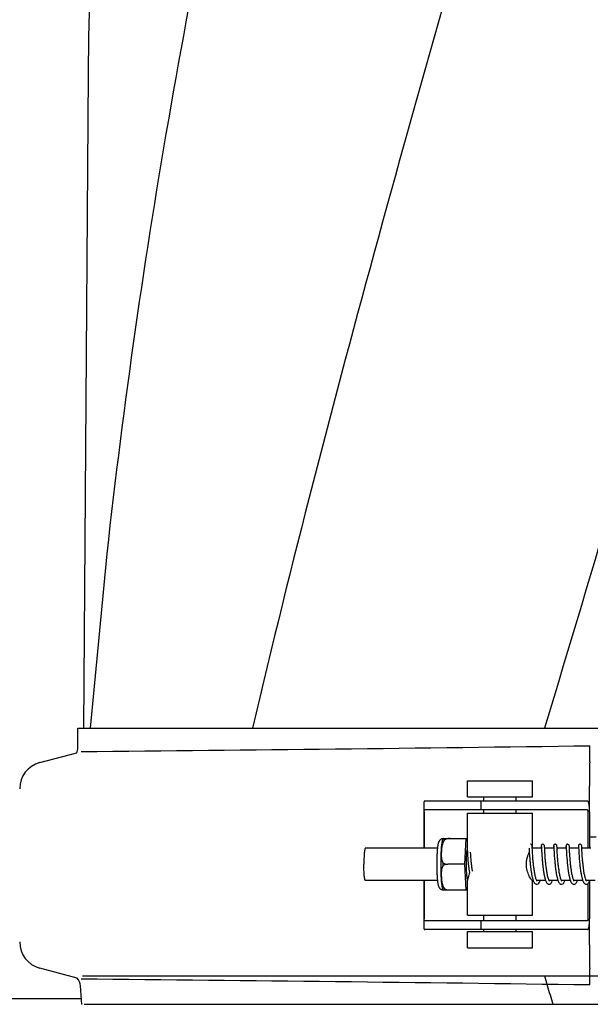
# Model space of a CAD drawing. Units: millimetres. Extents: x 14169 to 19008, y 8226 to 14920.
# Drawn here: x 15160 to 15266, y 13287 to 13469 of the extents above; entities that cross this region are included whole.
import ezdxf

# ---------------------------------------------------------------- set-up
doc = ezdxf.new("R2010")
doc.units = ezdxf.units.MM

msp = doc.modelspace()

# ---------------------------------------------------------------- linework, layer by layer
at = {"color": 7, "linetype": 'Continuous'}
for p, q in [((15172.87, 13459.09), (15171.97, 13337.97)), ((15176.32, 13370.28), (15173.25, 13337.97)), ((15170.96, 13334.42), (15170.96, 13337.97)), ((15170.96, 13337.97), (15173.26, 13337.97)), ((15173.26, 13337.97), (15203.23, 13337.97)), ((15203.24, 13337.97), (15257.25, 13337.97)), ((15257.27, 13337.97), (15314.7, 13337.97)), ((15265.6, 13331.77), (15265.64, 13334.73)), ((15163.91, 13331.6), (15170.74, 13333.43)), ((15243.01, 13325.24), (15243.01, 13328.24)), ((15243.01, 13328.24), (15255.01, 13328.24)), ((15255.01, 13325.24), (15255.01, 13328.24)), ((15265.59, 13322.49), (15265.59, 13327.27)), ((15243.01, 13325.24), (15255.01, 13325.24)), ((15246.01, 13324.49), (15246.01, 13325.24)), ((15252.01, 13324.49), (15252.01, 13325.24)), ((15234.96, 13324.26), (15234.96, 13315.79)), ((15238.25, 13324.49), (15235.09, 13324.49)), ((15248.62, 13324.49), (15238.25, 13324.49)), ((15245.46, 13324.49), (15245.46, 13322.89)), ((15265.17, 13324.49), (15248.62, 13324.49)), ((15235, 13322.49), (15235, 13315.79)), ((15265.17, 13322.89), (15235.09, 13322.89)), ((15243.01, 13315.79), (15243.01, 13322.24)), ((15243.01, 13322.24), (15255.01, 13322.24)), ((15246.01, 13322.24), (15246.01, 13322.89)), ((15252.01, 13322.24), (15252.01, 13322.89)), ((15255.01, 13315.79), (15255.01, 13322.24)), ((15265.27, 13322.49), (15265.27, 13315.79)), ((15265.59, 13322.49), (15265.59, 13315.79)), ((15238.51, 13317.55), (15242.78, 13317.55)), ((15239.79, 13317.54), (15239.79, 13317.55)), ((15242.52, 13312.79), (15242.78, 13317.55)), ((15242.78, 13317.55), (15243.01, 13317.55)), ((15265.59, 13317.85), (15266.82, 13317.85)), ((15237.45, 13315.79), (15224.13, 13315.79)), ((15242.93, 13316.08), (15242.93, 13316.04)), ((15242.93, 13316.04), (15242.94, 13315.95)), ((15242.94, 13315.95), (15242.96, 13315.46)), ((15254.39, 13315.79), (15254.4, 13315.53)), ((15254.97, 13316.05), (15254.97, 13316.11)), ((15256.68, 13315.79), (15254.99, 13315.79)), ((15254.99, 13315.79), (15254.99, 13315.79)), ((15256.64, 13316.03), (15256.63, 13315.83)), ((15256.63, 13315.83), (15256.63, 13315.79)), ((15256.67, 13316.09), (15256.67, 13316.04)), ((15256.67, 13316.04), (15256.67, 13315.95)), ((15256.67, 13315.95), (15256.69, 13315.54)), ((15257.26, 13316.07), (15257.26, 13316.13)), ((15257.27, 13315.96), (15257.26, 13316.07)), ((15257.28, 13315.74), (15257.27, 13315.96)), ((15258.97, 13315.79), (15257.28, 13315.79)), ((15257.29, 13315.43), (15257.28, 13315.74)), ((15258.93, 13316.04), (15258.92, 13315.79)), ((15258.96, 13316.09), (15258.96, 13316.04)), ((15258.96, 13316.04), (15258.96, 13315.95)), ((15258.96, 13315.95), (15258.99, 13315.41)), ((15259.55, 13316.07), (15259.55, 13316.13)), ((15259.56, 13315.95), (15259.55, 13316.07)), ((15259.57, 13315.73), (15259.56, 13315.95)), ((15261.26, 13315.79), (15259.57, 13315.79)), ((15259.58, 13315.41), (15259.57, 13315.73)), ((15261.22, 13316.06), (15261.21, 13315.79)), ((15261.24, 13316.09), (15261.25, 13316.04)), ((15261.25, 13316.04), (15261.25, 13315.95)), ((15261.25, 13315.95), (15261.27, 13315.53)), ((15261.84, 13316.06), (15261.84, 13316.12)), ((15261.85, 13315.92), (15261.84, 13316.06)), ((15261.87, 13315.5), (15261.85, 13315.92)), ((15263.55, 13315.79), (15261.85, 13315.79)), ((15263.51, 13316.06), (15263.5, 13315.84)), ((15263.5, 13315.84), (15263.5, 13315.79)), ((15263.53, 13316.08), (15263.54, 13316.04)), ((15263.54, 13316.04), (15263.54, 13315.95)), ((15263.54, 13315.95), (15263.57, 13315.36)), ((15264.13, 13316.07), (15264.13, 13316.12)), ((15264.14, 13315.91), (15264.13, 13316.07)), ((15264.16, 13315.53), (15264.14, 13315.91)), ((15265.84, 13315.79), (15264.14, 13315.79)), ((15242.96, 13315.46), (15242.98, 13315.14)), ((15242.98, 13315.14), (15243, 13314.84)), ((15243, 13314.84), (15243.02, 13314.51)), ((15243.02, 13314.51), (15243.03, 13314.26)), ((15243.03, 13314.26), (15243.05, 13314)), ((15243.05, 13314), (15243.08, 13313.72)), ((15243.59, 13314.88), (15243.58, 13315.01)), ((15243.6, 13314.63), (15243.59, 13314.88)), ((15243.62, 13314.36), (15243.6, 13314.63)), ((15243.64, 13314.07), (15243.62, 13314.36)), ((15243.67, 13313.76), (15243.64, 13314.07)), ((15254.4, 13315.53), (15254.42, 13315.21)), ((15254.42, 13315.21), (15254.44, 13314.81)), ((15254.44, 13314.81), (15254.47, 13314.46)), ((15254.47, 13314.46), (15254.49, 13314.21)), ((15254.49, 13314.21), (15254.51, 13313.93)), ((15254.51, 13313.93), (15254.53, 13313.64)), ((15255.02, 13315.2), (15255, 13315.48)), ((15255.03, 13314.98), (15255.02, 13315.2)), ((15255.04, 13314.73), (15255.03, 13314.98)), ((15255.06, 13314.46), (15255.04, 13314.73)), ((15255.08, 13314.16), (15255.06, 13314.46)), ((15255.11, 13313.84), (15255.08, 13314.16)), ((15256.69, 13315.54), (15256.71, 13315.22)), ((15256.71, 13315.22), (15256.73, 13314.93)), ((15256.73, 13314.93), (15256.75, 13314.59)), ((15256.75, 13314.59), (15256.77, 13314.33)), ((15256.77, 13314.33), (15256.79, 13314.06)), ((15256.79, 13314.06), (15256.81, 13313.77)), ((15257.31, 13315.12), (15257.29, 13315.43)), ((15257.32, 13314.88), (15257.31, 13315.12)), ((15257.34, 13314.6), (15257.32, 13314.88)), ((15257.36, 13314.3), (15257.34, 13314.6)), ((15257.39, 13313.98), (15257.36, 13314.3)), ((15258.99, 13315.41), (15259.01, 13315.08)), ((15259.01, 13315.08), (15259.02, 13314.79)), ((15259.02, 13314.79), (15259.05, 13314.46)), ((15259.05, 13314.46), (15259.06, 13314.22)), ((15259.06, 13314.22), (15259.08, 13313.97)), ((15259.08, 13313.97), (15259.1, 13313.7)), ((15259.6, 13315.09), (15259.58, 13315.41)), ((15259.62, 13314.85), (15259.6, 13315.09)), ((15259.63, 13314.59), (15259.62, 13314.85)), ((15259.65, 13314.29), (15259.63, 13314.59)), ((15259.68, 13313.97), (15259.65, 13314.29)), ((15261.27, 13315.53), (15261.29, 13315.21)), ((15261.29, 13315.21), (15261.31, 13314.93)), ((15261.31, 13314.93), (15261.33, 13314.6)), ((15261.33, 13314.6), (15261.34, 13314.37)), ((15261.34, 13314.37), (15261.36, 13314.11)), ((15261.36, 13314.11), (15261.38, 13313.84)), ((15261.88, 13315.25), (15261.87, 13315.5)), ((15261.9, 13314.96), (15261.88, 13315.25)), ((15261.91, 13314.75), (15261.9, 13314.96)), ((15261.93, 13314.51), (15261.91, 13314.75)), ((15261.95, 13314.26), (15261.93, 13314.51)), ((15261.97, 13313.99), (15261.95, 13314.26)), ((15261.99, 13313.7), (15261.97, 13313.99)), ((15263.57, 13315.36), (15263.59, 13315.03)), ((15263.59, 13315.03), (15263.61, 13314.74)), ((15263.61, 13314.74), (15263.63, 13314.42)), ((15263.63, 13314.42), (15263.64, 13314.19)), ((15263.64, 13314.19), (15263.66, 13313.94)), ((15263.66, 13313.94), (15263.68, 13313.69)), ((15264.17, 13315.27), (15264.16, 13315.53)), ((15264.19, 13314.97), (15264.17, 13315.27)), ((15264.2, 13314.74), (15264.19, 13314.97)), ((15264.22, 13314.49), (15264.2, 13314.74)), ((15264.24, 13314.22), (15264.22, 13314.49)), ((15264.26, 13313.93), (15264.24, 13314.22)), ((15264.29, 13313.62), (15264.26, 13313.93)), ((15242.52, 13312.79), (15239.39, 13312.79)), ((15242.78, 13308.02), (15242.52, 13312.79)), ((15243.08, 13313.72), (15243.1, 13313.43)), ((15243.1, 13313.43), (15243.13, 13313.12)), ((15254.53, 13313.64), (15254.56, 13313.34)), ((15256.81, 13313.77), (15256.83, 13313.46)), ((15259.1, 13313.7), (15259.13, 13313.42)), ((15259.13, 13313.42), (15259.16, 13313.12)), ((15261.38, 13313.84), (15261.41, 13313.56)), ((15261.41, 13313.56), (15261.43, 13313.26)), ((15262.02, 13313.39), (15261.99, 13313.7)), ((15263.68, 13313.69), (15263.71, 13313.42)), ((15263.71, 13313.42), (15263.73, 13313.14)), ((15263.73, 13313.14), (15263.76, 13312.86)), ((15237.45, 13309.79), (15224.13, 13309.79)), ((15234.96, 13309.79), (15234.96, 13300.91)), ((15235, 13309.79), (15235, 13302.69)), ((15243.01, 13303.34), (15243.01, 13309.85)), ((15255.16, 13309.79), (15254.99, 13309.79)), ((15255.01, 13303.34), (15255.01, 13309.79)), ((15257.45, 13309.79), (15255.8, 13309.79)), ((15259.74, 13309.79), (15258.09, 13309.79)), ((15258.1, 13309.79), (15258.1, 13309.78)), ((15258.16, 13309.68), (15258.12, 13309.74)), ((15258.17, 13309.66), (15258.16, 13309.68)), ((15262.03, 13309.79), (15260.38, 13309.79)), ((15260.39, 13309.79), (15260.39, 13309.78)), ((15264.32, 13309.79), (15262.67, 13309.79)), ((15262.68, 13309.79), (15262.68, 13309.78)), ((15266.6, 13309.79), (15264.96, 13309.79)), ((15264.97, 13309.79), (15264.97, 13309.78)), ((15265.01, 13309.7), (15264.98, 13309.75)), ((15265.04, 13309.67), (15265.01, 13309.7)), ((15265.27, 13309.2), (15265.27, 13302.69)), ((15265.59, 13309.71), (15265.59, 13302.69)), ((15242.78, 13308.02), (15238.51, 13308.02)), ((15239.79, 13308.02), (15239.79, 13308.03)), ((15243.01, 13308.02), (15242.78, 13308.02)), ((15243.01, 13303.34), (15255.01, 13303.34)), ((15246.01, 13302.29), (15246.01, 13303.34)), ((15252.01, 13302.29), (15252.01, 13303.34)), ((15265.17, 13302.29), (15235.09, 13302.29)), ((15245.46, 13302.29), (15245.46, 13300.69)), ((15265.59, 13297.9), (15265.59, 13302.69)), ((15238.25, 13300.69), (15235.09, 13300.69)), ((15248.62, 13300.69), (15238.25, 13300.69)), ((15243.01, 13297.34), (15243.01, 13300.34)), ((15243.01, 13300.34), (15255.01, 13300.34)), ((15246.01, 13300.34), (15246.01, 13300.69)), ((15265.17, 13300.69), (15248.62, 13300.69)), ((15252.01, 13300.34), (15252.01, 13300.69)), ((15255.01, 13297.34), (15255.01, 13300.34)), ((15243.01, 13297.34), (15255.01, 13297.34)), ((15170.84, 13291.72), (15163.91, 13293.58)), ((15171.81, 13292.12), (15360.6, 13292.12)), ((15265.64, 13290.44), (15265.6, 13293.4)), ((15171.41, 13290.26), (15171.6, 13286.85)), ((15171.6, 13287.85), (15133.2, 13287.85)), ((15172.1, 13286.87), (15360.3, 13286.87))]:
    msp.add_line(p, q, dxfattribs=at)
for points in [[(15242.93, 13316.13), (15242.93, 13316.13), (15242.93, 13316.13), (15242.93, 13316.12), (15242.93, 13316.1), (15242.93, 13316.08)], [(15254.97, 13316.11), (15254.97, 13316.14), (15254.97, 13316.16), (15254.97, 13316.18), (15254.96, 13316.19), (15254.96, 13316.21), (15254.96, 13316.23), (15254.95, 13316.26), (15254.94, 13316.3), (15254.91, 13316.35), (15254.86, 13316.41), (15254.78, 13316.46), (15254.69, 13316.49), (15254.66, 13316.49)], [(15255, 13315.48), (15254.98, 13315.83), (15254.97, 13316.05)], [(15256.95, 13316.49), (15256.93, 13316.49), (15256.84, 13316.46), (15256.76, 13316.42), (15256.71, 13316.36), (15256.68, 13316.3), (15256.66, 13316.26), (15256.66, 13316.23), (15256.66, 13316.21), (15256.65, 13316.2), (15256.65, 13316.18), (15256.65, 13316.16), (15256.65, 13316.14), (15256.65, 13316.12), (15256.65, 13316.09), (15256.64, 13316.03)], [(15256.66, 13316.13), (15256.66, 13316.13), (15256.66, 13316.13), (15256.66, 13316.12), (15256.66, 13316.1), (15256.67, 13316.09)], [(15257.26, 13316.13), (15257.26, 13316.15), (15257.26, 13316.17), (15257.25, 13316.19), (15257.25, 13316.21), (15257.25, 13316.22), (15257.24, 13316.25), (15257.23, 13316.29), (15257.2, 13316.35), (15257.15, 13316.41), (15257.08, 13316.46), (15256.98, 13316.48), (15256.95, 13316.49)], [(15259.24, 13316.49), (15259.22, 13316.49), (15259.13, 13316.46), (15259.05, 13316.42), (15259, 13316.36), (15258.97, 13316.3), (15258.95, 13316.26), (15258.95, 13316.23), (15258.94, 13316.21), (15258.94, 13316.2), (15258.94, 13316.18), (15258.94, 13316.16), (15258.94, 13316.14), (15258.94, 13316.12), (15258.94, 13316.09), (15258.93, 13316.04)], [(15258.95, 13316.13), (15258.95, 13316.13), (15258.95, 13316.13), (15258.95, 13316.12), (15258.95, 13316.1), (15258.96, 13316.09)], [(15259.55, 13316.13), (15259.55, 13316.15), (15259.54, 13316.17), (15259.54, 13316.19), (15259.54, 13316.2), (15259.54, 13316.22), (15259.53, 13316.25), (15259.52, 13316.28), (15259.5, 13316.34), (15259.45, 13316.4), (15259.37, 13316.46), (15259.28, 13316.48), (15259.24, 13316.49)], [(15261.53, 13316.49), (15261.51, 13316.49), (15261.42, 13316.46), (15261.34, 13316.42), (15261.29, 13316.36), (15261.26, 13316.3), (15261.24, 13316.26), (15261.24, 13316.23), (15261.23, 13316.21), (15261.23, 13316.2), (15261.23, 13316.18), (15261.23, 13316.16), (15261.23, 13316.14), (15261.23, 13316.12), (15261.22, 13316.06)], [(15261.24, 13316.13), (15261.24, 13316.13), (15261.24, 13316.13), (15261.24, 13316.13), (15261.24, 13316.12), (15261.24, 13316.1), (15261.24, 13316.09)], [(15261.84, 13316.12), (15261.84, 13316.14), (15261.84, 13316.16), (15261.83, 13316.18), (15261.83, 13316.19), (15261.83, 13316.21), (15261.83, 13316.23), (15261.82, 13316.26), (15261.81, 13316.3), (15261.78, 13316.35), (15261.73, 13316.41), (15261.65, 13316.46), (15261.56, 13316.49), (15261.53, 13316.49)], [(15263.82, 13316.49), (15263.8, 13316.49), (15263.71, 13316.46), (15263.63, 13316.42), (15263.58, 13316.36), (15263.55, 13316.3), (15263.53, 13316.26), (15263.53, 13316.23), (15263.52, 13316.21), (15263.52, 13316.19), (15263.52, 13316.18), (15263.52, 13316.16), (15263.52, 13316.14), (15263.52, 13316.11), (15263.51, 13316.06)], [(15263.53, 13316.13), (15263.53, 13316.13), (15263.53, 13316.13), (15263.53, 13316.12), (15263.53, 13316.1), (15263.53, 13316.08)], [(15264.13, 13316.12), (15264.13, 13316.15), (15264.12, 13316.17), (15264.12, 13316.19), (15264.12, 13316.21), (15264.12, 13316.23), (15264.11, 13316.25), (15264.1, 13316.3), (15264.07, 13316.35), (15264.02, 13316.41), (15263.94, 13316.46), (15263.85, 13316.48), (15263.82, 13316.49)], [(15258.12, 13309.74), (15258.07, 13309.84), (15258.02, 13309.96), (15257.97, 13310.1), (15257.92, 13310.26), (15257.88, 13310.43), (15257.83, 13310.62), (15257.79, 13310.81), (15257.75, 13311), (15257.71, 13311.21), (15257.68, 13311.41), (15257.65, 13311.62), (15257.62, 13311.83), (15257.59, 13312.04), (15257.56, 13312.25), (15257.54, 13312.46), (15257.51, 13312.66), (15257.49, 13312.87), (15257.47, 13313.06), (15257.45, 13313.26), (15257.43, 13313.44), (15257.42, 13313.63), (15257.4, 13313.8), (15257.39, 13313.98)], [(15260.42, 13309.72), (15260.37, 13309.81), (15260.33, 13309.92), (15260.28, 13310.04), (15260.23, 13310.19), (15260.19, 13310.35), (15260.14, 13310.52), (15260.1, 13310.7), (15260.06, 13310.89), (15260.03, 13311.08), (15259.99, 13311.28), (15259.96, 13311.48), (15259.93, 13311.68), (15259.9, 13311.89), (15259.87, 13312.09), (15259.84, 13312.3), (15259.82, 13312.5), (15259.8, 13312.7), (15259.78, 13312.89), (15259.76, 13313.08), (15259.74, 13313.27), (15259.72, 13313.46), (15259.71, 13313.63), (15259.69, 13313.81), (15259.68, 13313.97)], [(15243.13, 13313.12), (15243.15, 13312.97), (15243.16, 13312.81), (15243.18, 13312.65), (15243.2, 13312.49), (15243.22, 13312.33), (15243.24, 13312.16), (15243.26, 13312), (15243.28, 13311.84), (15243.3, 13311.68), (15243.33, 13311.52), (15243.35, 13311.36), (15243.37, 13311.23)], [(15243.93, 13311.48), (15243.91, 13311.62), (15243.88, 13311.8), (15243.86, 13311.99), (15243.83, 13312.17), (15243.81, 13312.35), (15243.79, 13312.54), (15243.77, 13312.72), (15243.75, 13312.9), (15243.73, 13313.08), (15243.71, 13313.25), (15243.7, 13313.43), (15243.68, 13313.59), (15243.67, 13313.76)], [(15254.56, 13313.34), (15254.57, 13313.19), (15254.59, 13313.03), (15254.6, 13312.87), (15254.62, 13312.7), (15254.64, 13312.54), (15254.66, 13312.37), (15254.68, 13312.21), (15254.7, 13312.04), (15254.72, 13311.87), (15254.74, 13311.71), (15254.77, 13311.55), (15254.79, 13311.38), (15254.82, 13311.22), (15254.85, 13311.07), (15254.87, 13310.91), (15254.9, 13310.76), (15254.93, 13310.61), (15254.97, 13310.47), (15255, 13310.33), (15255.03, 13310.2), (15255.07, 13310.07), (15255.1, 13309.95), (15255.14, 13309.83)], [(15255.81, 13309.78), (15255.76, 13309.88), (15255.72, 13309.99), (15255.67, 13310.12), (15255.63, 13310.27), (15255.59, 13310.43), (15255.55, 13310.6), (15255.51, 13310.77), (15255.47, 13310.96), (15255.44, 13311.15), (15255.4, 13311.34), (15255.37, 13311.54), (15255.34, 13311.74), (15255.31, 13311.94), (15255.29, 13312.14), (15255.26, 13312.34), (15255.24, 13312.54), (15255.21, 13312.74), (15255.19, 13312.93), (15255.17, 13313.12), (15255.16, 13313.31), (15255.14, 13313.49), (15255.12, 13313.67), (15255.11, 13313.84)], [(15256.83, 13313.46), (15256.85, 13313.3), (15256.86, 13313.14), (15256.88, 13312.97), (15256.9, 13312.8), (15256.92, 13312.63), (15256.94, 13312.46), (15256.96, 13312.28), (15256.98, 13312.1), (15257, 13311.92), (15257.03, 13311.74), (15257.06, 13311.56), (15257.08, 13311.38), (15257.11, 13311.2), (15257.14, 13311.02), (15257.18, 13310.85), (15257.21, 13310.68), (15257.25, 13310.51), (15257.28, 13310.35), (15257.32, 13310.19), (15257.36, 13310.04), (15257.41, 13309.9)], [(15259.16, 13313.12), (15259.17, 13312.97), (15259.19, 13312.82), (15259.2, 13312.66), (15259.22, 13312.5), (15259.24, 13312.34), (15259.26, 13312.18), (15259.28, 13312.02), (15259.3, 13311.86), (15259.33, 13311.69), (15259.35, 13311.53), (15259.38, 13311.36), (15259.4, 13311.2), (15259.43, 13311.04), (15259.46, 13310.88), (15259.49, 13310.72), (15259.52, 13310.57), (15259.56, 13310.42), (15259.59, 13310.28), (15259.63, 13310.14), (15259.67, 13310), (15259.71, 13309.87)], [(15261.43, 13313.26), (15261.45, 13313.1), (15261.46, 13312.95), (15261.48, 13312.78), (15261.5, 13312.62), (15261.52, 13312.46), (15261.54, 13312.29), (15261.56, 13312.12), (15261.58, 13311.95)], [(15262.7, 13309.73), (15262.66, 13309.8), (15262.62, 13309.89), (15262.58, 13310), (15262.54, 13310.11), (15262.51, 13310.24), (15262.47, 13310.38), (15262.43, 13310.53), (15262.4, 13310.68), (15262.36, 13310.84), (15262.33, 13311.01), (15262.3, 13311.18), (15262.27, 13311.35), (15262.24, 13311.53), (15262.21, 13311.7), (15262.19, 13311.88), (15262.17, 13312.05), (15262.14, 13312.23), (15262.12, 13312.4), (15262.1, 13312.57), (15262.08, 13312.74), (15262.06, 13312.91), (15262.05, 13313.07), (15262.03, 13313.23), (15262.02, 13313.39)], [(15263.76, 13312.86), (15263.78, 13312.71), (15263.79, 13312.56), (15263.81, 13312.41), (15263.83, 13312.26), (15263.85, 13312.11), (15263.87, 13311.95), (15263.89, 13311.8), (15263.91, 13311.64), (15263.93, 13311.49), (15263.96, 13311.33), (15263.98, 13311.18), (15264.01, 13311.03), (15264.04, 13310.88), (15264.07, 13310.73), (15264.1, 13310.59), (15264.13, 13310.45), (15264.16, 13310.32), (15264.19, 13310.19), (15264.23, 13310.06), (15264.26, 13309.94), (15264.3, 13309.83)], [(15264.98, 13309.75), (15264.94, 13309.83), (15264.9, 13309.92), (15264.86, 13310.03), (15264.82, 13310.15), (15264.78, 13310.28), (15264.75, 13310.42), (15264.71, 13310.56), (15264.68, 13310.71), (15264.65, 13310.87), (15264.61, 13311.04), (15264.58, 13311.21), (15264.55, 13311.38), (15264.53, 13311.55), (15264.5, 13311.73), (15264.47, 13311.9), (15264.45, 13312.08), (15264.43, 13312.26), (15264.41, 13312.44), (15264.39, 13312.61), (15264.37, 13312.79), (15264.35, 13312.96), (15264.33, 13313.13), (15264.32, 13313.3), (15264.3, 13313.46), (15264.29, 13313.62)], [(15261.58, 13311.95), (15261.6, 13311.78), (15261.63, 13311.61), (15261.65, 13311.44), (15261.68, 13311.27), (15261.71, 13311.1), (15261.74, 13310.93), (15261.77, 13310.77), (15261.8, 13310.61), (15261.84, 13310.45), (15261.87, 13310.3), (15261.91, 13310.16), (15261.95, 13310.02), (15261.99, 13309.88)], [(15255.14, 13309.83), (15255.18, 13309.73), (15255.22, 13309.62), (15255.26, 13309.53), (15255.31, 13309.44), (15255.36, 13309.36), (15255.42, 13309.28), (15255.49, 13309.21), (15255.58, 13309.15), (15255.69, 13309.1), (15255.81, 13309.09)], [(15255.88, 13309.67), (15255.88, 13309.67), (15255.85, 13309.71), (15255.81, 13309.78)], [(15255.81, 13309.09), (15255.89, 13309.1), (15256.08, 13309.18), (15256.22, 13309.31), (15256.33, 13309.48), (15256.41, 13309.66)], [(15256.41, 13309.66), (15256.43, 13309.72), (15256.46, 13309.79)], [(15257.41, 13309.9), (15257.46, 13309.76), (15257.51, 13309.63), (15257.56, 13309.52), (15257.62, 13309.41), (15257.69, 13309.31), (15257.78, 13309.21), (15257.9, 13309.13), (15258.05, 13309.09), (15258.1, 13309.09)], [(15258.1, 13309.09), (15258.15, 13309.09), (15258.29, 13309.13), (15258.41, 13309.21), (15258.5, 13309.3), (15258.57, 13309.4), (15258.63, 13309.51), (15258.69, 13309.63), (15258.74, 13309.76), (15258.75, 13309.79)], [(15259.71, 13309.87), (15259.75, 13309.75), (15259.79, 13309.64), (15259.84, 13309.53), (15259.9, 13309.43), (15259.96, 13309.34), (15260.03, 13309.26), (15260.11, 13309.18), (15260.23, 13309.12), (15260.37, 13309.09), (15260.39, 13309.09)], [(15260.39, 13309.09), (15260.47, 13309.09), (15260.63, 13309.16), (15260.74, 13309.25), (15260.83, 13309.35), (15260.89, 13309.46), (15260.95, 13309.57), (15261.01, 13309.7), (15261.04, 13309.79)], [(15260.46, 13309.67), (15260.45, 13309.67), (15260.42, 13309.72)], [(15261.99, 13309.88), (15262.04, 13309.76), (15262.08, 13309.64), (15262.13, 13309.53), (15262.18, 13309.43), (15262.24, 13309.34), (15262.32, 13309.26), (15262.4, 13309.18), (15262.52, 13309.12), (15262.66, 13309.09), (15262.68, 13309.09)], [(15262.68, 13309.09), (15262.7, 13309.09), (15262.83, 13309.12), (15262.95, 13309.18), (15263.03, 13309.25), (15263.1, 13309.33), (15263.16, 13309.42), (15263.22, 13309.52), (15263.27, 13309.63), (15263.31, 13309.74), (15263.33, 13309.79)], [(15262.75, 13309.66), (15262.73, 13309.68), (15262.7, 13309.73)], [(15264.3, 13309.83), (15264.34, 13309.72), (15264.38, 13309.62), (15264.43, 13309.52), (15264.47, 13309.43), (15264.53, 13309.35), (15264.59, 13309.28), (15264.66, 13309.2), (15264.75, 13309.14), (15264.82, 13309.11)], [(15264.82, 13309.11), (15264.88, 13309.1), (15264.97, 13309.09)], [(15264.97, 13309.09), (15265, 13309.09), (15265.14, 13309.12), (15265.25, 13309.19), (15265.34, 13309.27), (15265.41, 13309.35), (15265.46, 13309.44), (15265.52, 13309.55), (15265.57, 13309.65), (15265.61, 13309.77), (15265.62, 13309.79)]]:
    msp.add_lwpolyline(points, dxfattribs=at)
for centre, radius, start, end in [((16266.61, 13450.88), 1093.77, 177.66411, 179.56959), ((15168.44, 13334.42), 2.52, 335.0333, 0), ((14964.73, 35402.35), 22069.67, 270.537, 270.781227), ((15165.2, 13326.77), 5, 105.0001, 180), ((15240.24, 13316.84), 1.88, 157.7586, 158.4979), ((15271.43, 13312.81), 28.68, 177.7883, 180.0553), ((15294, 13312.79), 55.56, 179.6933, 180.3067), ((15243.21, 13309.95), 0.242, 208.0569, 208.9158), ((15240.24, 13308.73), 1.88, 201.4889, 202.2387), ((15165.2, 13298.4), 5, 180, 254.9999), ((15168.9, 13290.12), 2.52, 3.1655, 39.3387), ((14964.73, -8777.18), 22069.67, 89.218773, 89.463)]:
    msp.add_arc(centre, radius, start, end, dxfattribs=at)
for points, knots in [([(15247.88, 13702.3), (15232.52, 13647.18), (15210.11, 13564.68), (15187.39, 13453.6), (15179.34, 13398.02), (15176.32, 13370.28)], [0, 0, 0, 0, 0.504888, 0.753799, 1, 1, 1, 1]), ([(15302.93, 13702.3), (15295.29, 13671.76), (15278.77, 13610.86), (15252.3, 13520), (15226.21, 13429.24), (15210.38, 13368.43), (15203.24, 13337.97)], [0, 0, 0, 0, 0.250045, 0.501065, 0.751542, 1, 1, 1, 1]), ([(15343.95, 13702.3), (15340.09, 13671.74), (15330.04, 13610.55), (15309.28, 13519.46), (15284.4, 13428.63), (15266.33, 13368.24), (15257.27, 13337.97)], [0, 0, 0, 0, 0.246539, 0.495672, 0.747176, 1, 1, 1, 1]), ([(15265.6, 13331.77), (15265.6, 13331.15), (15265.59, 13329.66), (15265.59, 13328.16), (15265.59, 13327.27)], [0, 0, 0, 0, 0.410417, 1, 1, 1, 1]), ([(15235.09, 13324.49), (15235.07, 13324.49), (15235.03, 13324.48), (15234.98, 13324.43), (15234.97, 13324.36), (15234.96, 13324.3), (15234.96, 13324.27)], [0, 0, 0, 0, 0.200309, 0.396168, 0.651018, 1, 1, 1, 1]), ([(15265.59, 13322.49), (15265.59, 13322.74), (15265.57, 13323.22), (15265.52, 13323.78), (15265.44, 13324.14), (15265.37, 13324.32), (15265.28, 13324.45), (15265.2, 13324.49), (15265.17, 13324.49)], [0, 0, 0, 0, 0.363978, 0.672285, 0.791729, 0.883996, 0.95035, 1, 1, 1, 1]), ([(15235, 13322.49), (15235, 13322.58), (15235.01, 13322.71), (15235.03, 13322.85), (15235.07, 13322.89), (15235.09, 13322.89)], [0, 0, 0, 0, 0.691687, 0.892622, 1, 1, 1, 1]), ([(15265.17, 13322.89), (15265.18, 13322.89), (15265.22, 13322.84), (15265.26, 13322.71), (15265.27, 13322.58), (15265.27, 13322.49)], [0, 0, 0, 0, 0.116143, 0.330072, 1, 1, 1, 1]), ([(15238.5, 13317.53), (15238.43, 13317.53), (15238.3, 13317.51), (15238.12, 13317.43), (15237.97, 13317.33), (15237.85, 13317.2), (15237.76, 13317.08), (15237.68, 13316.93), (15237.63, 13316.79), (15237.59, 13316.65), (15237.55, 13316.51), (15237.52, 13316.31), (15237.48, 13316.06), (15237.46, 13315.89), (15237.45, 13315.79)], [0, 0, 0, 0, 0.088954, 0.176201, 0.259704, 0.336621, 0.404311, 0.462849, 0.562788, 0.610003, 0.65794, 0.759916, 0.873412, 1, 1, 1, 1]), ([(15238.4, 13317.21), (15238.4, 13317.24), (15238.43, 13317.34), (15238.47, 13317.45), (15238.5, 13317.53)], [0, 0, 0, 0, 0.246299, 1, 1, 1, 1]), ([(15238.67, 13317.25), (15238.68, 13317.27), (15238.69, 13317.38), (15238.71, 13317.48), (15238.72, 13317.55)], [0, 0, 0, 0, 0.267895, 1, 1, 1, 1]), ([(15239.79, 13317.54), (15239.59, 13317.55), (15239.2, 13317.5), (15238.84, 13317.35), (15238.67, 13317.25)], [0, 0, 0, 0, 0.502149, 1, 1, 1, 1]), ([(15224.13, 13315.79), (15224.12, 13315.79), (15224.09, 13315.77), (15224.07, 13315.72), (15224.04, 13315.65), (15224.02, 13315.55), (15223.99, 13315.42), (15223.96, 13315.21), (15223.92, 13314.88), (15223.89, 13314.43), (15223.86, 13313.92), (15223.85, 13313.36), (15223.84, 13312.98), (15223.84, 13312.79)], [0, 0, 0, 0, 0.010411, 0.027307, 0.05247, 0.086218, 0.128411, 0.178776, 0.302197, 0.452048, 0.622656, 0.807743, 1, 1, 1, 1]), ([(15237.45, 13315.79), (15237.43, 13315.58), (15237.39, 13315.13), (15237.35, 13314.4), (15237.32, 13313.61), (15237.32, 13313.07), (15237.32, 13312.79)], [0, 0, 0, 0, 0.211581, 0.455146, 0.721617, 1, 1, 1, 1]), ([(15238.11, 13312.79), (15238.11, 13313.32), (15238.12, 13314.1), (15238.16, 13315.1), (15238.19, 13315.57), (15238.21, 13315.79)], [0, 0, 0, 0, 0.530479, 0.776471, 1, 1, 1, 1]), ([(15238.22, 13315.79), (15238.21, 13315.67), (15238.19, 13315.44), (15238.17, 13315.1), (15238.15, 13314.76), (15238.15, 13314.41), (15238.17, 13314.07), (15238.21, 13313.73), (15238.29, 13313.39), (15238.38, 13313.18), (15238.44, 13313.08)], [0, 0, 0, 0, 0.125529, 0.250829, 0.375944, 0.50086, 0.625544, 0.750018, 0.874535, 1, 1, 1, 1]), ([(15238.21, 13315.79), (15238.22, 13315.94), (15238.25, 13316.22), (15238.29, 13316.61), (15238.34, 13316.93), (15238.38, 13317.12), (15238.4, 13317.21)], [0, 0, 0, 0, 0.312372, 0.585835, 0.816161, 1, 1, 1, 1]), ([(15238.67, 13317.25), (15238.59, 13317.14), (15238.47, 13316.91), (15238.35, 13316.54), (15238.27, 13316.16), (15238.24, 13315.91), (15238.22, 13315.79)], [0, 0, 0, 0, 0.256081, 0.506459, 0.753961, 1, 1, 1, 1]), ([(15242.85, 13315.06), (15242.84, 13314.89), (15242.8, 13314.51), (15242.78, 13314.13), (15242.78, 13313.92)], [0, 0, 0, 0, 0.457857, 1, 1, 1, 1]), ([(15242.95, 13315.63), (15242.94, 13315.6), (15242.92, 13315.52), (15242.89, 13315.33), (15242.87, 13315.17), (15242.85, 13315.06)], [0, 0, 0, 0, 0.186902, 0.417113, 1, 1, 1, 1]), ([(15253.9, 13312.79), (15253.9, 13312.99), (15253.93, 13313.4), (15254.05, 13313.99), (15254.22, 13314.51), (15254.36, 13314.83), (15254.43, 13314.98)], [0, 0, 0, 0, 0.273694, 0.537268, 0.781991, 1, 1, 1, 1]), ([(15224.13, 13309.79), (15224.12, 13309.79), (15224.09, 13309.8), (15224.07, 13309.85), (15224.04, 13309.92), (15224.02, 13310.02), (15223.99, 13310.15), (15223.96, 13310.37), (15223.92, 13310.69), (15223.89, 13311.14), (15223.86, 13311.65), (15223.85, 13312.21), (15223.84, 13312.59), (15223.84, 13312.79)], [0, 0, 0, 0, 0.010411, 0.027307, 0.05247, 0.086218, 0.128411, 0.178776, 0.302197, 0.452048, 0.622656, 0.807743, 1, 1, 1, 1]), ([(15237.32, 13312.79), (15237.32, 13312.51), (15237.32, 13311.96), (15237.35, 13311.17), (15237.39, 13310.45), (15237.43, 13309.99), (15237.45, 13309.78)], [0, 0, 0, 0, 0.278354, 0.544811, 0.788389, 1, 1, 1, 1]), ([(15238.21, 13309.78), (15238.19, 13310), (15238.16, 13310.47), (15238.12, 13311.48), (15238.11, 13312.25), (15238.11, 13312.79)], [0, 0, 0, 0, 0.223529, 0.469521, 1, 1, 1, 1]), ([(15238.44, 13312.49), (15238.38, 13312.39), (15238.29, 13312.18), (15238.21, 13311.85), (15238.17, 13311.5), (15238.15, 13311.16), (15238.15, 13310.82), (15238.17, 13310.47), (15238.19, 13310.13), (15238.21, 13309.9), (15238.22, 13309.79)], [0, 0, 0, 0, 0.125465, 0.249982, 0.374456, 0.49914, 0.624056, 0.749171, 0.874471, 1, 1, 1, 1]), ([(15238.44, 13313.08), (15238.58, 13312.99), (15238.89, 13312.85), (15239.22, 13312.79), (15239.39, 13312.79)], [0, 0, 0, 0, 0.491452, 1, 1, 1, 1]), ([(15239.39, 13312.79), (15239.22, 13312.78), (15238.89, 13312.72), (15238.58, 13312.58), (15238.44, 13312.49)], [0, 0, 0, 0, 0.508548, 1, 1, 1, 1]), ([(15242.75, 13312.79), (15242.75, 13312.61), (15242.76, 13312.27), (15242.77, 13311.77), (15242.79, 13311.3), (15242.82, 13310.88), (15242.85, 13310.56), (15242.88, 13310.34), (15242.9, 13310.2), (15242.92, 13310.08), (15242.94, 13309.98), (15242.96, 13309.9), (15242.98, 13309.85), (15242.99, 13309.83)], [0, 0, 0, 0, 0.174888, 0.344528, 0.503861, 0.648124, 0.773049, 0.827098, 0.875006, 0.916452, 0.951181, 0.979032, 1, 1, 1, 1]), ([(15254.99, 13309.79), (15254.98, 13309.79), (15254.97, 13309.79), (15254.94, 13309.81), (15254.89, 13309.85), (15254.83, 13309.93), (15254.76, 13310.03), (15254.67, 13310.15), (15254.55, 13310.37), (15254.38, 13310.69), (15254.2, 13311.13), (15254.04, 13311.64), (15253.93, 13312.2), (15253.9, 13312.59), (15253.9, 13312.79)], [0, 0, 0, 0, 0.0051, 0.012088, 0.032655, 0.062305, 0.100687, 0.1472, 0.20113, 0.328297, 0.476689, 0.641388, 0.817612, 1, 1, 1, 1]), ([(15243.37, 13311.23), (15243.33, 13311.07), (15243.27, 13310.83), (15243.19, 13310.53), (15243.13, 13310.34), (15243.08, 13310.18), (15243.05, 13310.04), (15243.02, 13309.93), (15243.01, 13309.87), (15243.01, 13309.84)], [0, 0, 0, 0, 0.354386, 0.509865, 0.648558, 0.768635, 0.868265, 0.945767, 1, 1, 1, 1]), ([(15237.45, 13309.78), (15237.46, 13309.69), (15237.48, 13309.51), (15237.52, 13309.26), (15237.55, 13309.07), (15237.59, 13308.92), (15237.63, 13308.78), (15237.68, 13308.64), (15237.76, 13308.49), (15237.85, 13308.37), (15237.97, 13308.25), (15238.12, 13308.14), (15238.3, 13308.07), (15238.43, 13308.04), (15238.5, 13308.04)], [0, 0, 0, 0, 0.12667, 0.240236, 0.342269, 0.390223, 0.437469, 0.537419, 0.595886, 0.663583, 0.740426, 0.82386, 0.911058, 1, 1, 1, 1]), ([(15238.4, 13308.36), (15238.38, 13308.45), (15238.34, 13308.64), (15238.29, 13308.97), (15238.25, 13309.35), (15238.22, 13309.63), (15238.21, 13309.78)], [0, 0, 0, 0, 0.183839, 0.414165, 0.687628, 1, 1, 1, 1]), ([(15238.22, 13309.79), (15238.24, 13309.66), (15238.27, 13309.41), (15238.35, 13309.03), (15238.47, 13308.66), (15238.59, 13308.43), (15238.67, 13308.33)], [0, 0, 0, 0, 0.246039, 0.493541, 0.743919, 1, 1, 1, 1]), ([(15242.99, 13309.83), (15243, 13309.83), (15243, 13309.82), (15243.01, 13309.81), (15243.01, 13309.8)], [0, 0, 0, 0, 0.285085, 1, 1, 1, 1]), ([(15238.5, 13308.04), (15238.49, 13308.07), (15238.45, 13308.18), (15238.42, 13308.28), (15238.4, 13308.36)], [0, 0, 0, 0, 0.257549, 1, 1, 1, 1]), ([(15238.67, 13308.33), (15238.84, 13308.23), (15239.2, 13308.07), (15239.59, 13308.02), (15239.79, 13308.03)], [0, 0, 0, 0, 0.497842, 1, 1, 1, 1]), ([(15238.67, 13308.33), (15238.68, 13308.3), (15238.69, 13308.2), (15238.71, 13308.1), (15238.72, 13308.02)], [0, 0, 0, 0, 0.267895, 1, 1, 1, 1]), ([(15235.09, 13302.29), (15235.07, 13302.29), (15235.03, 13302.32), (15235.01, 13302.46), (15235, 13302.59), (15235, 13302.69)], [0, 0, 0, 0, 0.107378, 0.308313, 1, 1, 1, 1]), ([(15265.17, 13300.69), (15265.2, 13300.69), (15265.28, 13300.72), (15265.37, 13300.85), (15265.44, 13301.03), (15265.52, 13301.39), (15265.57, 13301.95), (15265.59, 13302.43), (15265.59, 13302.69)], [0, 0, 0, 0, 0.04965, 0.116004, 0.208272, 0.327715, 0.636022, 1, 1, 1, 1]), ([(15265.27, 13302.69), (15265.27, 13302.59), (15265.26, 13302.46), (15265.22, 13302.33), (15265.18, 13302.29), (15265.17, 13302.29)], [0, 0, 0, 0, 0.669928, 0.883857, 1, 1, 1, 1]), ([(15234.96, 13300.91), (15234.96, 13300.87), (15234.97, 13300.82), (15234.98, 13300.74), (15235.03, 13300.69), (15235.07, 13300.69), (15235.09, 13300.69)], [0, 0, 0, 0, 0.348978, 0.603826, 0.799688, 1, 1, 1, 1]), ([(15265.59, 13297.9), (15265.59, 13297.02), (15265.59, 13295.52), (15265.6, 13294.02), (15265.6, 13293.4)], [0, 0, 0, 0, 0.589583, 1, 1, 1, 1]), ([(15257.22, 13292.12), (15257.39, 13291.54), (15257.74, 13290.37), (15258.27, 13288.62), (15258.62, 13287.46), (15258.79, 13286.87)], [0, 0, 0, 0, 0.333226, 0.666559, 1, 1, 1, 1])]:
    msp.add_open_spline(points, degree=3, knots=knots, dxfattribs=at)

doc.saveas('drawing.dxf')
